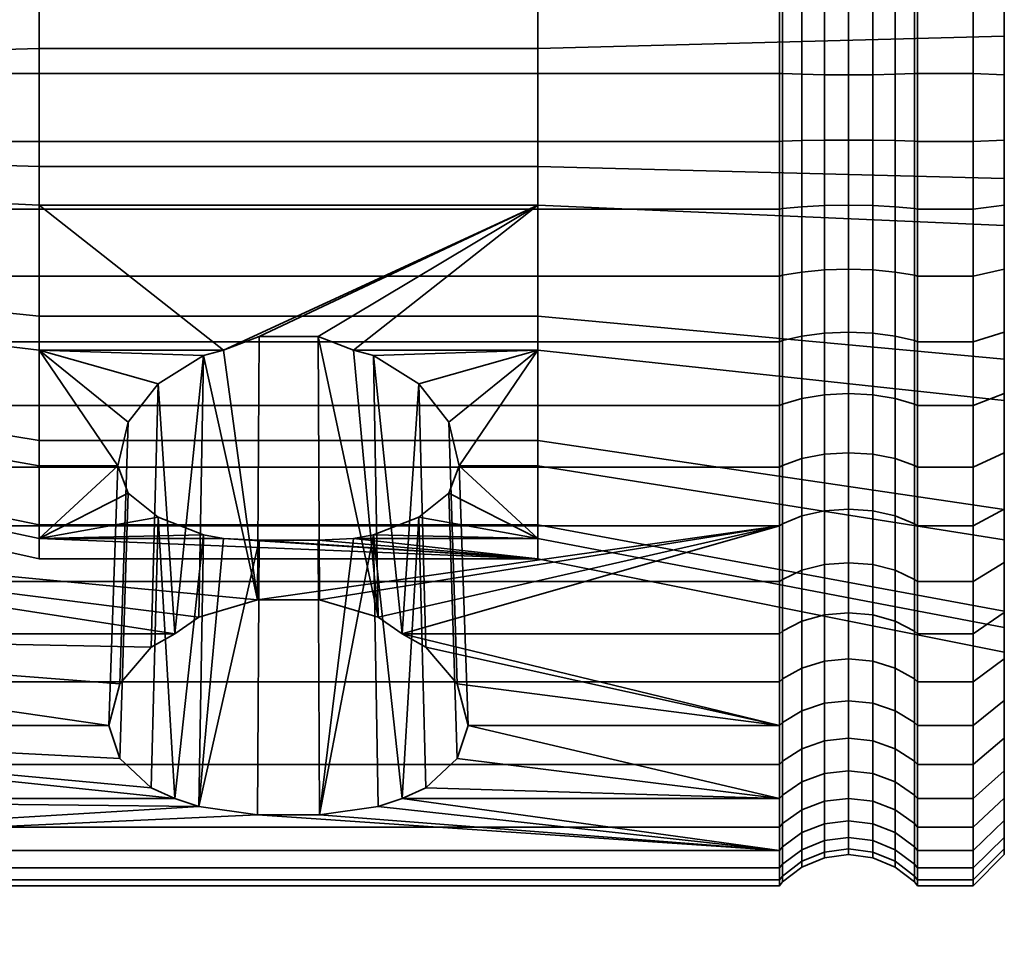
# Model space of a CAD drawing. Units: millimetres. Extents: x -250 to 250, y 28 to 528.
# Drawn here: x 218 to 250, y 132 to 162 of the extents above; entities that cross this region are included whole.
import ezdxf

# ---------------------------------------------------------------- set-up
doc = ezdxf.new("R2010")
doc.units = ezdxf.units.MM
doc.layers.add('kedersystem', color=4, linetype='Continuous', lineweight=35)

msp = doc.modelspace()

# ---------------------------------------------------------------- meshes
at = {"layer": 'kedersystem'}
mesh = msp.add_polyface(dxfattribs=at)
corners = [(242.786, 172.453, -47.331), (242.786, 168.588, -45.319), (242.879, 168.541, -45.431), (242.879, 172.388, -47.434), (242.786, 164.432, -44.009), (242.879, 164.405, -44.127), (242.786, 160.111, -43.44), (242.879, 160.106, -43.561), (242.786, 157.93, -93.392), (242.786, 162.284, -93.202), (242.879, 162.268, -93.082), (242.879, 157.935, -93.271), (242.786, 166.538, -92.259), (242.879, 166.502, -92.143), (242.786, 170.564, -90.591), (242.879, 170.508, -90.484), (242.786, 174.24, -88.25), (242.879, 174.166, -88.154), (223.415, 168.26, -57.514), (223.573, 174.317, -53.033), (224.77, 173.705, -52.236), (224.665, 167.47, -56.79), (226.239, 173.38, -51.812), (226.202, 167.049, -56.405), (227.801, 173.38, -51.812), (227.838, 167.049, -56.405), (229.27, 173.705, -52.236), (229.375, 167.47, -56.79), (230.467, 174.317, -53.033), (230.625, 168.26, -57.514), (231.249, 175.141, -54.107), (231.435, 169.321, -58.487), (231.52, 176.078, -55.328), (231.711, 170.524, -59.589), (231.249, 177.015, -56.549), (231.435, 171.278, -61.036), (235.02, 166.811, -56.187), (219.02, 166.811, -56.187), (235.02, 170.524, -59.589), (230.625, 171.942, -62.313), (229.375, 172.437, -63.263), (235.02, 172.849, -64.056), (227.838, 172.701, -63.77), (219.02, 172.849, -64.056), (226.202, 172.701, -63.77), (250, 172.901, -57.765), (250, 168.421, -53.66), (250, 162.807, -51.335), (235.02, 162.159, -54.26), (250, 156.737, -51.07), (235.02, 157.128, -54.04), (250, 161.304, -85.762), (250, 167.099, -83.935), (235.02, 165.716, -81.278), (235.02, 160.913, -82.792), (250, 171.92, -80.236), (235.02, 169.711, -78.212), (250, 175.185, -75.111), (235.02, 172.417, -73.965), (250, 175.707, -63.155), (219.02, 162.159, -54.26), (219.02, 157.128, -54.04), (219.02, 165.716, -81.278), (219.02, 160.913, -82.792), (219.02, 169.711, -78.212), (219.02, 172.417, -73.965), (235.02, 173.507, -69.048), (219.02, 173.507, -69.048), (242.879, 175.828, -50.074), (243.5, 172.132, -47.836), (243.5, 175.506, -50.425), (243.5, 168.359, -45.872), (243.5, 162.206, -92.609), (243.5, 157.956, -92.795)]
mesh.append_faces([[corners[k] for k in face] for face in [(0, 1, 2, 3), (1, 4, 5, 2), (4, 6, 7, 5), (8, 9, 10, 11), (9, 12, 13, 10), (12, 14, 15, 13), (14, 16, 17, 15), (18, 19, 20, 21), (21, 20, 22, 23), (23, 22, 24, 25), (25, 24, 26, 27), (27, 26, 28, 29), (29, 28, 30, 31), (31, 30, 32, 33), (33, 32, 34, 35), (45, 46, 36, 38), (46, 47, 48, 36), (47, 49, 50, 48), (51, 52, 53, 54), (52, 55, 56, 53), (55, 57, 58, 56), (59, 45, 38, 41), (36, 48, 60, 37), (48, 50, 61, 60), (54, 53, 62, 63), (53, 56, 64, 62), (56, 58, 65, 64), (58, 66, 67, 65), (66, 41, 43, 67), (68, 3, 69, 70), (3, 2, 71, 69), (11, 10, 72, 73)]])
mesh.append_faces([[corners[k] for k in face] for face in [(36, 33, 38), (35, 38, 33)]], dxfattribs={"vtx0": -1})
mesh.append_faces([[corners[k] for k in face] for face in [(38, 40, 41), (41, 42, 43)]], dxfattribs={"vtx0": -1, "vtx1": -1})
mesh.append_faces([[corners[k] for k in face] for face in [(36, 23, 25), (36, 25, 27), (36, 27, 29), (36, 29, 31), (36, 31, 33), (38, 39, 40), (41, 40, 42), (43, 42, 44)]], dxfattribs={"vtx0": -1, "vtx2": -1})
mesh.append_faces([[corners[k] for k in face] for face in [(36, 37, 23), (35, 39, 38)]], dxfattribs={"vtx1": -1, "vtx2": -1})
mesh = msp.add_polyface(dxfattribs=at)
corners = [(200.946, 164.432, -44.009), (242.786, 164.432, -44.009), (242.786, 168.588, -45.319), (200.946, 168.588, -45.319), (200.946, 160.111, -43.44), (242.786, 160.111, -43.44), (200.946, 162.284, -93.202), (242.786, 162.284, -93.202), (242.786, 157.93, -93.392), (200.946, 157.93, -93.392), (200.946, 166.538, -92.259), (242.786, 166.538, -92.259), (200.946, 170.564, -90.591), (242.786, 170.564, -90.591), (219.02, 166.811, -56.187), (219.02, 170.524, -59.589), (222.329, 170.524, -59.589), (222.605, 169.321, -58.487), (223.415, 168.26, -57.514), (224.665, 167.47, -56.79), (226.202, 167.049, -56.405), (210.803, 165.83, -57.727), (210.803, 169.076, -60.701), (219.02, 162.159, -54.26), (210.803, 161.764, -56.042), (219.02, 157.128, -54.04), (210.803, 157.366, -55.85), (219.02, 160.913, -82.792), (219.02, 165.716, -81.278), (210.803, 164.873, -79.658), (210.803, 160.675, -80.982), (219.02, 169.711, -78.212), (210.803, 168.365, -76.978), (210.02, 161.552, -56.995), (210.02, 165.306, -58.55), (210.077, 165.484, -58.27), (210.077, 161.624, -56.672), (210.492, 161.736, -56.167), (210.492, 165.762, -57.834), (210.02, 168.301, -61.295), (210.077, 168.564, -61.093), (210.492, 168.975, -60.778), (210.02, 170.177, -64.898), (210.077, 170.493, -64.799), (210.02, 169.828, -72.893), (210.02, 167.645, -76.319), (210.077, 167.89, -76.543), (210.077, 170.134, -73.019), (210.492, 170.612, -73.217), (210.492, 168.271, -76.893), (210.803, 170.73, -73.266), (210.02, 164.422, -78.792), (210.077, 164.575, -79.086), (210.492, 164.814, -79.545), (210.02, 160.547, -80.014), (210.077, 160.591, -80.343), (210.492, 160.658, -80.855), (210.02, 156.489, -79.837), (210.077, 156.417, -80.16), (210.492, 156.305, -80.665), (210.803, 156.277, -80.79), (210.02, 157.494, -56.818), (210.077, 157.45, -56.489), (210.492, 157.383, -55.977), (210.24, 165.642, -58.022), (210.24, 161.688, -56.385), (210.24, 168.797, -60.914), (210.24, 170.774, -64.71), (210.492, 170.987, -64.643), (210.24, 168.106, -76.742), (210.24, 170.406, -73.132), (210.24, 164.711, -79.347), (210.24, 160.629, -80.634), (210.24, 156.353, -80.447), (210.24, 157.412, -56.198)]
mesh.append_faces([[corners[k] for k in face] for face in [(0, 1, 2, 3), (4, 5, 1, 0), (6, 7, 8, 9), (10, 11, 7, 6), (12, 13, 11, 10), (15, 14, 21, 22), (14, 23, 24, 21), (23, 25, 26, 24), (27, 28, 29, 30), (28, 31, 32, 29), (33, 34, 35, 36), (37, 38, 21, 24), (34, 39, 40, 35), (38, 41, 22, 21), (39, 42, 43, 40), (44, 45, 46, 47), (48, 49, 32, 50), (45, 51, 52, 46), (49, 53, 29, 32), (51, 54, 55, 52), (53, 56, 30, 29), (54, 57, 58, 55), (56, 59, 60, 30), (61, 33, 36, 62), (63, 37, 24, 26), (36, 35, 64, 65), (65, 64, 38, 37), (35, 40, 66, 64), (64, 66, 41, 38), (40, 43, 67, 66), (66, 67, 68, 41), (47, 46, 69, 70), (70, 69, 49, 48), (46, 52, 71, 69), (69, 71, 53, 49), (52, 55, 72, 71), (71, 72, 56, 53), (55, 58, 73, 72), (72, 73, 59, 56), (62, 36, 65, 74), (74, 65, 37, 63)]])
mesh.append_faces([[corners[k] for k in face] for face in [(14, 16, 17), (14, 17, 18), (14, 18, 19), (14, 19, 20)]], dxfattribs={"vtx0": -1, "vtx2": -1})
mesh.append_faces([[corners[k] for k in face] for face in [(14, 15, 16)]], dxfattribs={"vtx2": -1})
mesh = msp.add_polyface(dxfattribs=at)
corners = [(247.214, 164.432, -44.009), (249, 164.432, -44.009), (249, 168.588, -45.319), (247.214, 168.588, -45.319), (247.214, 160.111, -43.44), (249, 160.111, -43.44), (247.214, 162.284, -93.202), (249, 162.284, -93.202), (249, 157.93, -93.392), (247.214, 157.93, -93.392), (247.214, 166.538, -92.259), (249, 166.538, -92.259), (247.121, 168.541, -45.431), (247.121, 164.405, -44.127), (247.121, 160.106, -43.561), (247.121, 157.935, -93.271), (247.121, 162.268, -93.082), (247.121, 166.502, -92.143), (250, 168.421, -53.66), (250, 168.204, -46.246), (250, 164.214, -44.989), (250, 162.807, -51.335), (250, 160.067, -44.443), (250, 156.737, -51.07), (250, 162.153, -92.207), (250, 166.236, -91.302), (250, 167.099, -83.935), (250, 170.101, -89.701), (250, 161.304, -85.762), (250, 157.974, -92.389), (246.5, 168.359, -45.872), (246.5, 164.302, -44.593), (245.776, 168.244, -46.148), (245.776, 164.237, -44.885), (245, 168.205, -46.243), (245, 164.215, -44.985), (244.224, 168.244, -46.148), (244.224, 164.237, -44.885), (243.5, 168.359, -45.872), (243.5, 164.302, -44.593), (242.879, 168.541, -45.431), (242.879, 164.405, -44.127), (246.5, 160.085, -44.037), (245.776, 160.072, -44.337), (245, 160.067, -44.439), (244.224, 160.072, -44.337), (243.5, 160.085, -44.037), (242.879, 160.106, -43.561), (246.5, 157.956, -92.795), (246.5, 162.206, -92.609), (245.776, 157.969, -92.495), (245.776, 162.167, -92.312), (245, 157.974, -92.393), (245, 162.153, -92.211), (244.224, 157.969, -92.495), (244.224, 162.167, -92.312), (243.5, 157.956, -92.795), (243.5, 162.206, -92.609), (246.5, 166.358, -91.689), (245.776, 166.268, -91.403), (245, 166.238, -91.305), (244.224, 166.268, -91.403), (243.5, 166.358, -91.689), (242.879, 162.268, -93.082), (242.879, 166.502, -92.143), (245.776, 170.15, -89.795), (246.5, 170.288, -90.061), (245, 170.103, -89.704), (244.224, 170.15, -89.795)]
mesh.append_faces([[corners[k] for k in face] for face in [(0, 1, 2, 3), (4, 5, 1, 0), (6, 7, 8, 9), (10, 11, 7, 6), (3, 12, 13, 0), (0, 13, 14, 4), (9, 15, 16, 6), (6, 16, 17, 10), (8, 7, 24, 29), (7, 11, 25, 24), (2, 1, 20, 19), (1, 5, 22, 20), (30, 31, 13, 12), (32, 33, 31, 30), (34, 35, 33, 32), (36, 37, 35, 34), (38, 39, 37, 36), (40, 41, 39, 38), (31, 42, 14, 13), (33, 43, 42, 31), (35, 44, 43, 33), (37, 45, 44, 35), (39, 46, 45, 37), (41, 47, 46, 39), (48, 49, 16, 15), (50, 51, 49, 48), (52, 53, 51, 50), (54, 55, 53, 52), (56, 57, 55, 54), (49, 58, 17, 16), (51, 59, 58, 49), (53, 60, 59, 51), (55, 61, 60, 53), (57, 62, 61, 55), (63, 64, 62, 57), (59, 65, 66, 58), (60, 67, 65, 59), (61, 68, 67, 60)]])
mesh.append_faces([[corners[k] for k in face] for face in [(18, 20, 21), (21, 22, 23), (28, 24, 26)]], dxfattribs={"vtx0": -1, "vtx1": -1})
mesh.append_faces([[corners[k] for k in face] for face in [(18, 19, 20), (21, 20, 22), (26, 25, 27), (28, 29, 24)]], dxfattribs={"vtx0": -1, "vtx2": -1})
mesh.append_faces([[corners[k] for k in face] for face in [(24, 25, 26)]], dxfattribs={"vtx1": -1, "vtx2": -1})
mesh = msp.add_polyface(dxfattribs=at)
corners = [(242.786, 160.111, -43.44), (242.786, 155.757, -43.63), (242.879, 155.773, -43.75), (242.879, 160.106, -43.561), (242.786, 151.503, -44.573), (242.879, 151.539, -44.689), (242.786, 147.477, -46.241), (242.879, 147.533, -46.348), (242.786, 143.802, -48.582), (242.879, 143.875, -48.678), (242.786, 145.588, -89.501), (242.786, 149.453, -91.513), (242.879, 149.5, -91.401), (242.879, 145.653, -89.398), (242.786, 153.61, -92.823), (242.879, 153.636, -92.705), (242.786, 157.93, -93.392), (242.879, 157.935, -93.271), (235.02, 144.534, -67.784), (235.02, 145.192, -72.776), (229.11, 145.192, -72.776), (227.967, 145.13, -72.308), (226.073, 145.13, -72.308), (224.93, 145.192, -72.776), (219.02, 145.192, -72.776), (235.02, 147.517, -77.243), (232.502, 147.517, -77.243), (232.163, 146.639, -75.557), (231.206, 145.87, -74.079), (229.75, 145.3, -72.985), (235.02, 151.23, -80.645), (229.11, 151.23, -80.645), (229.75, 151.056, -80.486), (231.206, 150.147, -79.653), (232.163, 148.918, -78.527), (235.02, 155.882, -82.572), (219.02, 155.882, -82.572), (224.93, 151.23, -80.645), (226.073, 151.666, -80.826), (227.967, 151.666, -80.826), (232.436, 140.524, -85.094), (231.432, 141.697, -86.375), (230.668, 142.131, -86.848), (229.897, 142.657, -87.252), (228.018, 143.215, -87.68), (226.022, 143.215, -87.68), (224.29, 151.056, -80.486), (250, 156.737, -51.07), (250, 150.942, -52.897), (235.02, 152.325, -55.554), (235.02, 157.128, -54.04), (250, 146.121, -56.596), (235.02, 148.33, -58.62), (250, 142.856, -61.721), (235.02, 145.624, -62.867), (250, 142.334, -73.677), (250, 145.14, -79.067), (250, 149.62, -83.172), (250, 155.234, -85.497), (250, 161.304, -85.762), (235.02, 160.913, -82.792), (219.02, 152.325, -55.554), (219.02, 157.128, -54.04), (219.02, 148.33, -58.62), (219.02, 145.624, -62.867), (219.02, 144.534, -67.784), (219.02, 160.913, -82.792)]
mesh.append_faces([[corners[k] for k in face] for face in [(0, 1, 2, 3), (1, 4, 5, 2), (4, 6, 7, 5), (6, 8, 9, 7), (10, 11, 12, 13), (11, 14, 15, 12), (14, 16, 17, 15), (40, 34, 33, 41), (44, 39, 38, 45), (47, 48, 49, 50), (48, 51, 52, 49), (51, 53, 54, 52), (55, 56, 25, 19), (56, 57, 30, 25), (57, 58, 35, 30), (58, 59, 60, 35), (50, 49, 61, 62), (49, 52, 63, 61), (52, 54, 64, 63), (54, 18, 65, 64), (35, 60, 66, 36)]])
mesh.append_faces([[corners[k] for k in face] for face in [(19, 29, 20), (30, 26, 25), (35, 31, 30), (42, 32, 43), (43, 39, 44)]], dxfattribs={"vtx0": -1})
mesh.append_faces([[corners[k] for k in face] for face in [(18, 20, 21), (18, 22, 23), (18, 23, 24), (19, 26, 27), (19, 27, 28), (19, 28, 29), (30, 32, 33), (30, 33, 34), (30, 34, 26), (35, 37, 38), (35, 38, 39), (35, 39, 31), (42, 33, 32), (43, 31, 39), (45, 37, 46)]], dxfattribs={"vtx0": -1, "vtx2": -1})
mesh.append_faces([[corners[k] for k in face] for face in [(35, 36, 37)]], dxfattribs={"vtx1": -1, "vtx2": -1})
mesh.append_faces([[corners[k] for k in face] for face in [(18, 19, 20), (19, 25, 26), (30, 31, 32), (43, 32, 31), (45, 38, 37)]], dxfattribs={"vtx2": -1})
mesh = msp.add_polyface(dxfattribs=at)
corners = [(247.214, 155.757, -43.63), (249, 155.757, -43.63), (249, 160.111, -43.44), (247.214, 160.111, -43.44), (247.214, 151.503, -44.573), (249, 151.503, -44.573), (247.214, 153.61, -92.823), (249, 153.61, -92.823), (249, 149.453, -91.513), (247.214, 149.453, -91.513), (247.214, 157.93, -93.392), (249, 157.93, -93.392), (247.121, 160.106, -43.561), (247.121, 155.773, -43.75), (247.121, 151.539, -44.689), (247.121, 149.5, -91.401), (247.121, 153.636, -92.705), (247.121, 157.935, -93.271), (250, 156.737, -51.07), (250, 160.067, -44.443), (250, 155.888, -44.625), (250, 151.805, -45.53), (250, 147.94, -47.131), (250, 150.942, -52.897), (250, 149.838, -90.586), (250, 153.827, -91.843), (250, 155.234, -85.497), (250, 157.974, -92.389), (250, 161.304, -85.762), (250, 149.62, -83.172), (246.5, 160.085, -44.037), (246.5, 155.835, -44.223), (245.776, 160.072, -44.337), (245.776, 155.875, -44.52), (245, 160.067, -44.439), (245, 155.888, -44.621), (244.224, 160.072, -44.337), (244.224, 155.875, -44.52), (243.5, 160.085, -44.037), (243.5, 155.835, -44.223), (242.879, 160.106, -43.561), (242.879, 155.773, -43.75), (246.5, 151.683, -45.143), (245.776, 151.773, -45.429), (245, 151.804, -45.527), (244.224, 151.773, -45.429), (243.5, 151.683, -45.143), (242.879, 151.539, -44.689), (245, 147.939, -47.128), (245.776, 147.891, -47.037), (244.224, 147.891, -47.037), (243.5, 147.753, -46.771), (246.5, 149.682, -90.96), (246.5, 153.739, -92.24), (245.776, 149.797, -90.684), (245.776, 153.804, -91.947), (245, 149.836, -90.589), (245, 153.826, -91.847), (244.224, 149.797, -90.684), (244.224, 153.804, -91.947), (243.5, 149.682, -90.96), (243.5, 153.739, -92.24), (242.879, 149.5, -91.401), (242.879, 153.636, -92.705), (246.5, 157.956, -92.795), (245.776, 157.969, -92.495), (245, 157.974, -92.393), (244.224, 157.969, -92.495), (243.5, 157.956, -92.795), (242.879, 157.935, -93.271)]
mesh.append_faces([[corners[k] for k in face] for face in [(0, 1, 2, 3), (4, 5, 1, 0), (6, 7, 8, 9), (10, 11, 7, 6), (3, 12, 13, 0), (0, 13, 14, 4), (9, 15, 16, 6), (6, 16, 17, 10), (8, 7, 25, 24), (7, 11, 27, 25), (2, 1, 20, 19), (1, 5, 21, 20), (30, 31, 13, 12), (32, 33, 31, 30), (34, 35, 33, 32), (36, 37, 35, 34), (38, 39, 37, 36), (40, 41, 39, 38), (31, 42, 14, 13), (33, 43, 42, 31), (35, 44, 43, 33), (37, 45, 44, 35), (39, 46, 45, 37), (41, 47, 46, 39), (44, 48, 49, 43), (45, 50, 48, 44), (46, 51, 50, 45), (52, 53, 16, 15), (54, 55, 53, 52), (56, 57, 55, 54), (58, 59, 57, 56), (60, 61, 59, 58), (62, 63, 61, 60), (53, 64, 17, 16), (55, 65, 64, 53), (57, 66, 65, 55), (59, 67, 66, 57), (61, 68, 67, 59), (63, 69, 68, 61)]])
mesh.append_faces([[corners[k] for k in face] for face in [(22, 23, 21), (26, 27, 28), (29, 24, 26)]], dxfattribs={"vtx0": -1, "vtx1": -1})
mesh.append_faces([[corners[k] for k in face] for face in [(18, 19, 20), (18, 20, 21), (21, 23, 18), (26, 25, 27)]], dxfattribs={"vtx0": -1, "vtx2": -1})
mesh.append_faces([[corners[k] for k in face] for face in [(24, 25, 26)]], dxfattribs={"vtx1": -1, "vtx2": -1})
mesh = msp.add_polyface(dxfattribs=at)
corners = [(200.946, 155.757, -43.63), (242.786, 155.757, -43.63), (242.786, 160.111, -43.44), (200.946, 160.111, -43.44), (200.946, 151.503, -44.573), (242.786, 151.503, -44.573), (200.946, 147.477, -46.241), (242.786, 147.477, -46.241), (200.946, 149.453, -91.513), (242.786, 149.453, -91.513), (242.786, 145.588, -89.501), (200.946, 145.588, -89.501), (200.946, 153.61, -92.823), (242.786, 153.61, -92.823), (200.946, 157.93, -93.392), (242.786, 157.93, -93.392), (219.02, 151.23, -80.645), (219.02, 147.517, -77.243), (221.538, 147.517, -77.243), (221.877, 148.918, -78.527), (222.834, 150.147, -79.653), (224.29, 151.056, -80.486), (224.93, 151.23, -80.645), (219.02, 155.882, -82.572), (223.372, 142.131, -86.848), (219.02, 157.128, -54.04), (219.02, 152.325, -55.554), (210.803, 153.168, -57.174), (210.803, 157.366, -55.85), (219.02, 148.33, -58.62), (210.803, 149.676, -59.854), (219.02, 145.624, -62.867), (210.803, 147.311, -63.566), (210.803, 152.211, -79.105), (210.803, 148.966, -76.131), (210.803, 156.277, -80.79), (219.02, 160.913, -82.792), (210.803, 160.675, -80.982), (210.02, 156.489, -79.837), (210.02, 152.735, -78.282), (210.077, 152.557, -78.562), (210.077, 156.417, -80.16), (210.492, 156.305, -80.665), (210.492, 152.279, -78.998), (210.02, 149.74, -75.537), (210.077, 149.477, -75.739), (210.492, 149.066, -76.054), (210.02, 147.864, -71.934), (210.077, 147.548, -72.033), (210.492, 147.054, -72.189), (210.803, 146.933, -72.227), (210.02, 147.334, -67.906), (210.077, 147.003, -67.891), (210.02, 148.213, -63.939), (210.077, 147.907, -63.813), (210.02, 150.396, -60.513), (210.077, 150.152, -60.289), (210.492, 147.429, -63.615), (210.492, 149.77, -59.939), (210.02, 153.619, -58.04), (210.077, 153.466, -57.746), (210.492, 153.227, -57.287), (210.02, 157.494, -56.818), (210.077, 157.45, -56.489), (210.492, 157.383, -55.977), (210.24, 152.399, -78.81), (210.24, 156.353, -80.447), (210.24, 149.244, -75.918), (210.24, 147.267, -72.122), (210.24, 147.635, -63.7), (210.24, 146.709, -67.878), (210.24, 149.935, -60.09), (210.24, 153.33, -57.485), (210.24, 157.412, -56.198)]
mesh.append_faces([[corners[k] for k in face] for face in [(0, 1, 2, 3), (4, 5, 1, 0), (6, 7, 5, 4), (8, 9, 10, 11), (12, 13, 9, 8), (14, 15, 13, 12), (25, 26, 27, 28), (26, 29, 30, 27), (29, 31, 32, 30), (17, 16, 33, 34), (16, 23, 35, 33), (23, 36, 37, 35), (38, 39, 40, 41), (42, 43, 33, 35), (39, 44, 45, 40), (43, 46, 34, 33), (44, 47, 48, 45), (46, 49, 50, 34), (47, 51, 52, 48), (51, 53, 54, 52), (53, 55, 56, 54), (57, 58, 30, 32), (55, 59, 60, 56), (58, 61, 27, 30), (59, 62, 63, 60), (61, 64, 28, 27), (41, 40, 65, 66), (66, 65, 43, 42), (40, 45, 67, 65), (65, 67, 46, 43), (45, 48, 68, 67), (67, 68, 49, 46), (52, 54, 69, 70), (54, 56, 71, 69), (69, 71, 58, 57), (56, 60, 72, 71), (71, 72, 61, 58), (60, 63, 73, 72), (72, 73, 64, 61)]])
mesh.append_faces([[corners[k] for k in face] for face in [(16, 21, 22), (22, 23, 16)]], dxfattribs={"vtx0": -1})
mesh.append_faces([[corners[k] for k in face] for face in [(16, 18, 19), (16, 19, 20), (16, 20, 21), (24, 21, 20)]], dxfattribs={"vtx0": -1, "vtx2": -1})
mesh.append_faces([[corners[k] for k in face] for face in [(16, 17, 18)]], dxfattribs={"vtx2": -1})
mesh = msp.add_polyface(dxfattribs=at)
corners = [(247.214, 145.588, -89.501), (249, 145.588, -89.501), (249, 142.131, -86.848), (247.214, 142.131, -86.848), (247.214, 147.477, -46.241), (249, 147.477, -46.241), (249, 151.503, -44.573), (247.214, 151.503, -44.573), (247.214, 143.802, -48.582), (249, 143.802, -48.582), (247.214, 149.453, -91.513), (249, 149.453, -91.513), (247.121, 151.539, -44.689), (247.121, 147.533, -46.348), (247.121, 143.875, -48.678), (247.121, 142.213, -86.758), (247.121, 145.653, -89.398), (247.121, 149.5, -91.401), (250, 141.541, -67.653), (250, 142.856, -61.721), (250, 144.413, -49.379), (250, 146.121, -56.596), (250, 147.94, -47.131), (250, 150.942, -52.897), (250, 142.334, -73.677), (250, 142.809, -86.108), (250, 145.14, -79.067), (250, 146.127, -88.654), (250, 149.62, -83.172), (250, 149.838, -90.586), (250, 151.805, -45.53), (249, 140.589, -51.526), (250, 141.329, -52.204), (246.5, 151.683, -45.143), (246.5, 147.753, -46.771), (245.776, 151.773, -45.429), (245.776, 147.891, -47.037), (242.879, 151.539, -44.689), (242.879, 147.533, -46.348), (243.5, 147.753, -46.771), (243.5, 151.683, -45.143), (246.5, 144.166, -49.057), (245.776, 144.348, -49.294), (245, 147.939, -47.128), (245, 144.41, -49.376), (244.224, 147.891, -47.037), (244.224, 144.348, -49.294), (243.5, 144.166, -49.057), (242.879, 143.875, -48.678), (245.776, 141.251, -52.133), (246.5, 141.03, -51.93), (245, 141.326, -52.202), (244.224, 141.251, -52.133), (243.5, 141.03, -51.93), (246.5, 142.535, -86.407), (246.5, 145.909, -88.996), (245.776, 142.737, -86.186), (245.776, 146.07, -88.744), (245, 142.806, -86.111), (245, 146.125, -88.657), (244.224, 142.737, -86.186), (244.224, 146.07, -88.744), (243.5, 142.535, -86.407), (243.5, 145.909, -88.996), (242.879, 142.213, -86.758), (242.879, 145.653, -89.398), (246.5, 149.682, -90.96), (245.776, 149.797, -90.684), (245, 149.836, -90.589), (244.224, 149.797, -90.684), (243.5, 149.682, -90.96), (242.879, 149.5, -91.401)]
mesh.append_faces([[corners[k] for k in face] for face in [(0, 1, 2, 3), (4, 5, 6, 7), (8, 9, 5, 4), (10, 11, 1, 0), (7, 12, 13, 4), (4, 13, 14, 8), (3, 15, 16, 0), (0, 16, 17, 10), (6, 5, 22, 30), (5, 9, 20, 22), (9, 31, 32, 20), (2, 1, 27, 25), (1, 11, 29, 27), (33, 34, 13, 12), (35, 36, 34, 33), (37, 38, 39, 40), (34, 41, 14, 13), (36, 42, 41, 34), (43, 44, 42, 36), (45, 46, 44, 43), (39, 47, 46, 45), (38, 48, 47, 39), (42, 49, 50, 41), (44, 51, 49, 42), (46, 52, 51, 44), (47, 53, 52, 46), (54, 55, 16, 15), (56, 57, 55, 54), (58, 59, 57, 56), (60, 61, 59, 58), (62, 63, 61, 60), (64, 65, 63, 62), (55, 66, 17, 16), (57, 67, 66, 55), (59, 68, 67, 57), (61, 69, 68, 59), (63, 70, 69, 61), (65, 71, 70, 63)]])
mesh.append_faces([[corners[k] for k in face] for face in [(20, 21, 22), (24, 25, 26), (26, 27, 28)]], dxfattribs={"vtx0": -1, "vtx1": -1})
mesh.append_faces([[corners[k] for k in face] for face in [(20, 19, 21), (22, 21, 23), (26, 25, 27), (28, 27, 29)]], dxfattribs={"vtx0": -1, "vtx2": -1})
mesh.append_faces([[corners[k] for k in face] for face in [(18, 19, 20)]], dxfattribs={"vtx1": -1, "vtx2": -1})
mesh = msp.add_polyface(dxfattribs=at)
corners = [(242.786, 135.178, -75.934), (200.946, 135.178, -75.934), (226.022, 136.322, -78.698), (224.143, 136.591, -79.346), (200.946, 136.845, -79.96), (223.372, 136.845, -79.96), (242.786, 145.588, -89.501), (226.022, 143.215, -87.68), (200.946, 145.588, -89.501), (224.143, 142.657, -87.252), (223.372, 142.131, -86.848), (200.946, 143.802, -48.582), (242.786, 143.802, -48.582), (242.786, 147.477, -46.241), (200.946, 147.477, -46.241), (200.946, 140.589, -51.526), (242.786, 140.589, -51.526), (200.946, 137.936, -54.984), (242.786, 137.936, -54.984), (200.946, 135.924, -58.849), (242.786, 135.924, -58.849), (200.946, 134.613, -63.005), (242.786, 134.613, -63.005), (200.946, 134.044, -67.326), (242.786, 134.044, -67.326), (200.946, 134.234, -71.679), (242.786, 134.234, -71.679), (200.946, 139.187, -83.635), (221.252, 139.187, -83.635), (221.604, 138.124, -81.966), (222.608, 137.19, -80.501), (200.946, 142.131, -86.848), (222.608, 141.697, -86.375), (221.604, 140.524, -85.094), (235.02, 144.534, -67.784), (219.02, 145.192, -72.776), (219.02, 144.534, -67.784), (224.93, 145.192, -72.776), (224.29, 145.3, -72.985), (222.834, 145.87, -74.079), (221.877, 146.639, -75.557), (221.538, 147.517, -77.243), (219.02, 147.517, -77.243), (226.073, 145.13, -72.308), (224.29, 151.056, -80.486), (222.834, 150.147, -79.653), (221.877, 148.918, -78.527), (219.02, 145.624, -62.867), (210.803, 146.359, -67.863), (210.803, 147.311, -63.566), (210.803, 146.933, -72.227), (210.803, 148.966, -76.131), (210.492, 147.054, -72.189), (210.492, 146.486, -67.869), (210.492, 147.429, -63.615), (210.077, 147.548, -72.033), (210.077, 147.003, -67.891), (210.24, 146.709, -67.878), (210.24, 147.267, -72.122), (210.24, 147.635, -63.7)]
mesh.append_faces([[corners[k] for k in face] for face in [(11, 12, 13, 14), (15, 16, 12, 11), (17, 18, 16, 15), (19, 20, 18, 17), (21, 22, 20, 19), (23, 24, 22, 21), (25, 26, 24, 23), (1, 0, 26, 25), (28, 41, 40, 29), (29, 40, 39, 30), (32, 45, 46, 33), (33, 46, 41, 28), (47, 36, 48, 49), (36, 35, 50, 48), (35, 42, 51, 50), (52, 53, 48, 50), (53, 54, 49, 48), (55, 56, 57, 58), (58, 57, 53, 52), (57, 59, 54, 53)]])
mesh.append_faces([[corners[k] for k in face] for face in [(3, 4, 5), (34, 35, 36), (35, 41, 42), (5, 38, 3), (7, 44, 9), (10, 45, 32)]], dxfattribs={"vtx0": -1})
mesh.append_faces([[corners[k] for k in face] for face in [(6, 7, 8)]], dxfattribs={"vtx0": -1, "vtx1": -1})
mesh.append_faces([[corners[k] for k in face] for face in [(8, 7, 9), (8, 9, 10), (27, 29, 30), (27, 30, 5), (31, 32, 33), (31, 33, 28), (35, 38, 39), (35, 39, 40), (35, 40, 41), (5, 39, 38), (3, 37, 43)]], dxfattribs={"vtx0": -1, "vtx2": -1})
mesh.append_faces([[corners[k] for k in face] for face in [(0, 1, 2), (3, 2, 1)]], dxfattribs={"vtx1": -1, "vtx2": -1})
mesh.append_faces([[corners[k] for k in face] for face in [(27, 28, 29), (31, 10, 32), (35, 37, 38), (5, 30, 39), (3, 38, 37), (10, 9, 44)]], dxfattribs={"vtx2": -1})
mesh = msp.add_polyface(dxfattribs=at)
corners = [(242.786, 135.178, -75.934), (226.022, 136.322, -78.698), (228.018, 136.322, -78.698), (229.897, 136.591, -79.346), (230.668, 136.845, -79.96), (242.786, 136.845, -79.96), (242.786, 145.588, -89.501), (242.786, 142.131, -86.848), (230.668, 142.131, -86.848), (229.897, 142.657, -87.252), (228.018, 143.215, -87.68), (226.022, 143.215, -87.68), (231.432, 137.19, -80.501), (232.436, 138.124, -81.966), (232.788, 139.187, -83.635), (242.786, 139.187, -83.635), (232.436, 140.524, -85.094), (231.432, 141.697, -86.375), (242.786, 143.802, -48.582), (242.786, 140.589, -51.526), (242.879, 140.678, -51.608), (242.879, 143.875, -48.678), (242.786, 137.936, -54.984), (242.879, 138.038, -55.049), (242.786, 135.924, -58.849), (242.879, 136.036, -58.895), (242.786, 134.613, -63.005), (242.879, 134.732, -63.031), (242.786, 134.044, -67.326), (242.879, 134.166, -67.331), (242.786, 134.234, -71.679), (242.879, 134.355, -71.663), (242.879, 135.293, -75.897), (242.879, 136.953, -79.904), (242.879, 139.283, -83.561), (242.879, 142.213, -86.758), (242.879, 145.653, -89.398), (235.02, 144.534, -67.784), (227.967, 145.13, -72.308), (226.073, 145.13, -72.308), (224.143, 136.591, -79.346), (229.11, 145.192, -72.776), (229.75, 145.3, -72.985), (231.206, 145.87, -74.079), (232.163, 146.639, -75.557), (232.502, 147.517, -77.243), (232.163, 148.918, -78.527), (231.206, 150.147, -79.653), (250, 142.856, -61.721), (250, 141.541, -67.653), (235.02, 145.624, -62.867), (250, 142.334, -73.677), (235.02, 145.192, -72.776), (243.5, 141.03, -51.93), (243.5, 144.166, -49.057), (243.5, 138.44, -55.305), (243.5, 137.376, -79.684), (243.5, 135.748, -75.754), (243.5, 139.661, -83.271)]
mesh.append_faces([[corners[k] for k in face] for face in [(18, 19, 20, 21), (19, 22, 23, 20), (22, 24, 25, 23), (24, 26, 27, 25), (26, 28, 29, 27), (28, 30, 31, 29), (30, 0, 32, 31), (0, 5, 33, 32), (5, 15, 34, 33), (15, 7, 35, 34), (7, 6, 36, 35), (1, 39, 38, 2), (12, 43, 44, 13), (13, 44, 45, 14), (14, 45, 46, 16), (48, 49, 37, 50), (49, 51, 52, 37), (21, 20, 53, 54), (20, 23, 55, 53), (32, 33, 56, 57), (33, 34, 58, 56)]])
mesh.append_faces([[corners[k] for k in face] for face in [(0, 4, 5), (5, 14, 15), (15, 8, 7), (40, 39, 1), (2, 42, 3), (4, 43, 12)]], dxfattribs={"vtx0": -1})
mesh.append_faces([[corners[k] for k in face] for face in [(0, 1, 2), (0, 2, 3), (0, 3, 4), (6, 8, 9), (6, 9, 10), (6, 10, 11), (5, 12, 13), (5, 13, 14), (15, 16, 17), (15, 17, 8), (37, 38, 39), (2, 41, 42), (4, 42, 43)]], dxfattribs={"vtx0": -1, "vtx2": -1})
mesh.append_faces([[corners[k] for k in face] for face in [(6, 7, 8), (5, 4, 12), (15, 14, 16), (2, 38, 41), (4, 3, 42), (8, 17, 47)]], dxfattribs={"vtx2": -1})
mesh = msp.add_polyface(dxfattribs=at)
corners = [(200.536, 143.476, -48.157), (200.536, 140.194, -51.164), (200.946, 140.589, -51.526), (200.946, 143.802, -48.582), (200.536, 137.484, -54.696), (200.946, 137.936, -54.984), (200.536, 135.429, -58.644), (200.946, 135.924, -58.849), (200, 142.341, -61.507), (199.5, 142.696, -61.654), (199.5, 144.118, -58.922), (200, 143.794, -58.716), (200.536, 134.09, -62.889), (200.946, 134.613, -63.005), (200, 141.395, -64.509), (199.5, 141.77, -64.592), (200.536, 133.509, -67.302), (200.946, 134.044, -67.326), (200, 140.984, -67.629), (199.5, 141.368, -67.645), (200.536, 133.703, -71.749), (200.946, 134.234, -71.679), (200, 141.121, -70.772), (199.5, 141.502, -70.722), (200.536, 134.667, -76.095), (200.946, 135.178, -75.934), (200, 141.803, -73.845), (199.5, 142.169, -73.729), (200.536, 136.37, -80.207), (200.946, 136.845, -79.96), (200, 143.007, -76.752), (199.5, 143.347, -76.575), (200.536, 138.762, -83.961), (200.946, 139.187, -83.635), (200, 144.698, -79.406), (199.5, 145.002, -79.173), (200.536, 141.769, -87.243), (200.946, 142.131, -86.848), (200.536, 145.3, -89.952), (200.946, 145.588, -89.501), (224.143, 136.591, -79.346), (223.372, 142.131, -86.848), (223.372, 136.845, -79.96), (221.252, 139.187, -83.635), (198.294, 142.688, -47.131), (198.294, 139.24, -50.29), (199.5, 139.608, -50.628), (199.5, 142.992, -47.527), (199.5, 136.814, -54.269), (199.5, 134.695, -58.34), (198.294, 143.157, -61.845), (198.294, 144.539, -59.19), (198.294, 134.233, -58.149), (198.294, 132.827, -62.609), (199.5, 133.315, -62.717), (198.294, 142.257, -64.7), (199.5, 132.715, -67.268), (198.294, 141.867, -67.667), (199.5, 132.916, -71.853), (198.294, 141.997, -70.657), (198.294, 132.42, -71.918), (198.294, 133.433, -76.484), (199.5, 133.909, -76.334), (198.294, 142.645, -73.579), (198.294, 135.222, -80.805), (199.5, 135.665, -80.574), (198.294, 143.79, -76.344), (198.294, 137.735, -84.749), (199.5, 138.131, -84.445), (198.294, 145.398, -78.869), (198.294, 140.895, -88.197), (199.5, 141.232, -87.829), (198.294, 144.605, -91.044), (199.5, 144.873, -90.623)]
mesh.append_faces([[corners[k] for k in face] for face in [(0, 1, 2, 3), (1, 4, 5, 2), (4, 6, 7, 5), (8, 9, 10, 11), (6, 12, 13, 7), (14, 15, 9, 8), (12, 16, 17, 13), (18, 19, 15, 14), (16, 20, 21, 17), (22, 23, 19, 18), (20, 24, 25, 21), (26, 27, 23, 22), (24, 28, 29, 25), (30, 31, 27, 26), (28, 32, 33, 29), (34, 35, 31, 30), (32, 36, 37, 33), (36, 38, 39, 37), (44, 45, 46, 47), (47, 46, 1, 0), (46, 48, 4, 1), (48, 49, 6, 4), (10, 9, 50, 51), (52, 53, 54, 49), (49, 54, 12, 6), (9, 15, 55, 50), (54, 56, 16, 12), (15, 19, 57, 55), (56, 58, 20, 16), (19, 23, 59, 57), (60, 61, 62, 58), (58, 62, 24, 20), (23, 27, 63, 59), (61, 64, 65, 62), (62, 65, 28, 24), (27, 31, 66, 63), (64, 67, 68, 65), (65, 68, 32, 28), (31, 35, 69, 66), (67, 70, 71, 68), (68, 71, 36, 32), (70, 72, 73, 71), (71, 73, 38, 36)]])
mesh.append_faces([[corners[k] for k in face] for face in [(39, 41, 37), (33, 42, 29), (37, 43, 33)]], dxfattribs={"vtx0": -1})
mesh.append_faces([[corners[k] for k in face] for face in [(40, 25, 29)]], dxfattribs={"vtx0": -1, "vtx2": -1})
mesh = msp.add_polyface(dxfattribs=at)
corners = [(247.214, 140.589, -51.526), (249, 140.589, -51.526), (249, 143.802, -48.582), (247.214, 143.802, -48.582), (247.214, 137.936, -54.984), (249, 137.936, -54.984), (247.214, 135.924, -58.849), (249, 135.924, -58.849), (247.214, 139.187, -83.635), (249, 139.187, -83.635), (249, 136.845, -79.96), (247.214, 136.845, -79.96), (247.214, 142.131, -86.848), (249, 142.131, -86.848), (247.121, 143.875, -48.678), (247.121, 140.678, -51.608), (247.121, 138.038, -55.049), (247.121, 136.036, -58.895), (247.121, 136.953, -79.904), (247.121, 139.283, -83.561), (247.121, 142.213, -86.758), (250, 136.851, -59.233), (250, 136.135, -75.632), (250, 137.736, -79.496), (250, 138.782, -55.523), (250, 139.983, -83.024), (250, 141.329, -52.204), (250, 141.541, -67.653), (250, 144.413, -49.379), (250, 142.809, -86.108), (250, 142.334, -73.677), (246.5, 144.166, -49.057), (246.5, 141.03, -51.93), (246.5, 138.44, -55.305), (245.776, 141.251, -52.133), (245.776, 138.693, -55.466), (245, 141.326, -52.202), (245, 138.779, -55.521), (244.224, 141.251, -52.133), (244.224, 138.693, -55.466), (243.5, 141.03, -51.93), (243.5, 138.44, -55.305), (246.5, 136.476, -59.078), (245.776, 136.753, -59.192), (245, 136.847, -59.232), (244.224, 136.753, -59.192), (243.5, 136.476, -59.078), (242.879, 138.038, -55.049), (242.879, 136.036, -58.895), (244.224, 136.034, -75.664), (244.224, 137.642, -79.545), (245, 137.732, -79.498), (245, 136.131, -75.633), (246.5, 137.376, -79.684), (246.5, 139.661, -83.271), (245.776, 137.642, -79.545), (245.776, 139.899, -83.089), (245, 139.98, -83.026), (244.224, 139.899, -83.089), (243.5, 137.376, -79.684), (243.5, 139.661, -83.271), (246.5, 142.535, -86.407), (245.776, 142.737, -86.186), (245, 142.806, -86.111), (244.224, 142.737, -86.186), (243.5, 142.535, -86.407), (242.879, 139.283, -83.561), (242.879, 142.213, -86.758)]
mesh.append_faces([[corners[k] for k in face] for face in [(0, 1, 2, 3), (4, 5, 1, 0), (6, 7, 5, 4), (8, 9, 10, 11), (12, 13, 9, 8), (3, 14, 15, 0), (0, 15, 16, 4), (4, 16, 17, 6), (11, 18, 19, 8), (8, 19, 20, 12), (1, 5, 24, 26), (5, 7, 21, 24), (10, 9, 25, 23), (9, 13, 29, 25), (31, 32, 15, 14), (32, 33, 16, 15), (34, 35, 33, 32), (36, 37, 35, 34), (38, 39, 37, 36), (40, 41, 39, 38), (33, 42, 17, 16), (35, 43, 42, 33), (37, 44, 43, 35), (39, 45, 44, 37), (41, 46, 45, 39), (47, 48, 46, 41), (49, 50, 51, 52), (53, 54, 19, 18), (55, 56, 54, 53), (51, 57, 56, 55), (50, 58, 57, 51), (59, 60, 58, 50), (54, 61, 20, 19), (56, 62, 61, 54), (57, 63, 62, 56), (58, 64, 63, 57), (60, 65, 64, 58), (66, 67, 65, 60)]])
mesh.append_faces([[corners[k] for k in face] for face in [(21, 23, 24), (24, 25, 26), (26, 27, 28), (27, 29, 30)]], dxfattribs={"vtx0": -1, "vtx1": -1})
mesh.append_faces([[corners[k] for k in face] for face in [(26, 25, 27)]], dxfattribs={"vtx0": -1, "vtx1": -1, "vtx2": -1})
mesh.append_faces([[corners[k] for k in face] for face in [(21, 22, 23), (24, 23, 25), (27, 25, 29)]], dxfattribs={"vtx0": -1, "vtx2": -1})
mesh = msp.add_polyface(dxfattribs=at)
corners = [(247.214, 136.845, -79.96), (249, 136.845, -79.96), (249, 135.178, -75.934), (247.214, 135.178, -75.934), (247.214, 134.613, -63.005), (249, 134.613, -63.005), (249, 135.924, -58.849), (247.214, 135.924, -58.849), (247.214, 134.044, -67.326), (249, 134.044, -67.326), (247.214, 134.234, -71.679), (249, 134.234, -71.679), (247.121, 136.036, -58.895), (247.121, 134.732, -63.031), (247.121, 134.166, -67.331), (247.121, 134.355, -71.663), (247.121, 135.293, -75.897), (247.121, 136.953, -79.904), (250, 135.047, -67.369), (250, 135.23, -71.548), (250, 135.593, -63.222), (250, 136.135, -75.632), (250, 136.851, -59.233), (250, 137.736, -79.496), (246.5, 136.476, -59.078), (246.5, 135.197, -63.134), (245.776, 136.753, -59.192), (245.776, 135.49, -63.199), (245, 136.847, -59.232), (245, 135.589, -63.221), (244.224, 136.753, -59.192), (244.224, 135.49, -63.199), (243.5, 136.476, -59.078), (243.5, 135.197, -63.134), (242.879, 136.036, -58.895), (242.879, 134.732, -63.031), (246.5, 134.642, -67.352), (245.776, 134.941, -67.365), (245, 135.043, -67.369), (244.224, 134.941, -67.365), (243.5, 134.642, -67.352), (242.879, 134.166, -67.331), (246.5, 134.827, -71.601), (245.776, 135.125, -71.562), (245, 135.226, -71.549), (244.224, 135.125, -71.562), (243.5, 134.827, -71.601), (242.879, 134.355, -71.663), (246.5, 135.748, -75.754), (245.776, 136.034, -75.664), (245, 136.131, -75.633), (244.224, 136.034, -75.664), (243.5, 135.748, -75.754), (242.879, 135.293, -75.897), (246.5, 137.376, -79.684), (245.776, 137.642, -79.545), (245, 137.732, -79.498), (243.5, 137.376, -79.684), (244.224, 137.642, -79.545)]
mesh.append_faces([[corners[k] for k in face] for face in [(0, 1, 2, 3), (4, 5, 6, 7), (8, 9, 5, 4), (10, 11, 9, 8), (3, 2, 11, 10), (7, 12, 13, 4), (4, 13, 14, 8), (8, 14, 15, 10), (10, 15, 16, 3), (3, 16, 17, 0), (6, 5, 20, 22), (5, 9, 18, 20), (9, 11, 19, 18), (11, 2, 21, 19), (2, 1, 23, 21), (24, 25, 13, 12), (26, 27, 25, 24), (28, 29, 27, 26), (30, 31, 29, 28), (32, 33, 31, 30), (34, 35, 33, 32), (25, 36, 14, 13), (27, 37, 36, 25), (29, 38, 37, 27), (31, 39, 38, 29), (33, 40, 39, 31), (35, 41, 40, 33), (36, 42, 15, 14), (37, 43, 42, 36), (38, 44, 43, 37), (39, 45, 44, 38), (40, 46, 45, 39), (41, 47, 46, 40), (42, 48, 16, 15), (43, 49, 48, 42), (44, 50, 49, 43), (45, 51, 50, 44), (46, 52, 51, 45), (47, 53, 52, 46), (48, 54, 17, 16), (49, 55, 54, 48), (50, 56, 55, 49), (52, 57, 58, 51)]])
mesh.append_faces([[corners[k] for k in face] for face in [(20, 21, 22)]], dxfattribs={"vtx0": -1, "vtx1": -1})
mesh.append_faces([[corners[k] for k in face] for face in [(20, 19, 21)]], dxfattribs={"vtx0": -1, "vtx2": -1})
mesh.append_faces([[corners[k] for k in face] for face in [(18, 19, 20)]], dxfattribs={"vtx1": -1})

doc.saveas('drawing.dxf')
